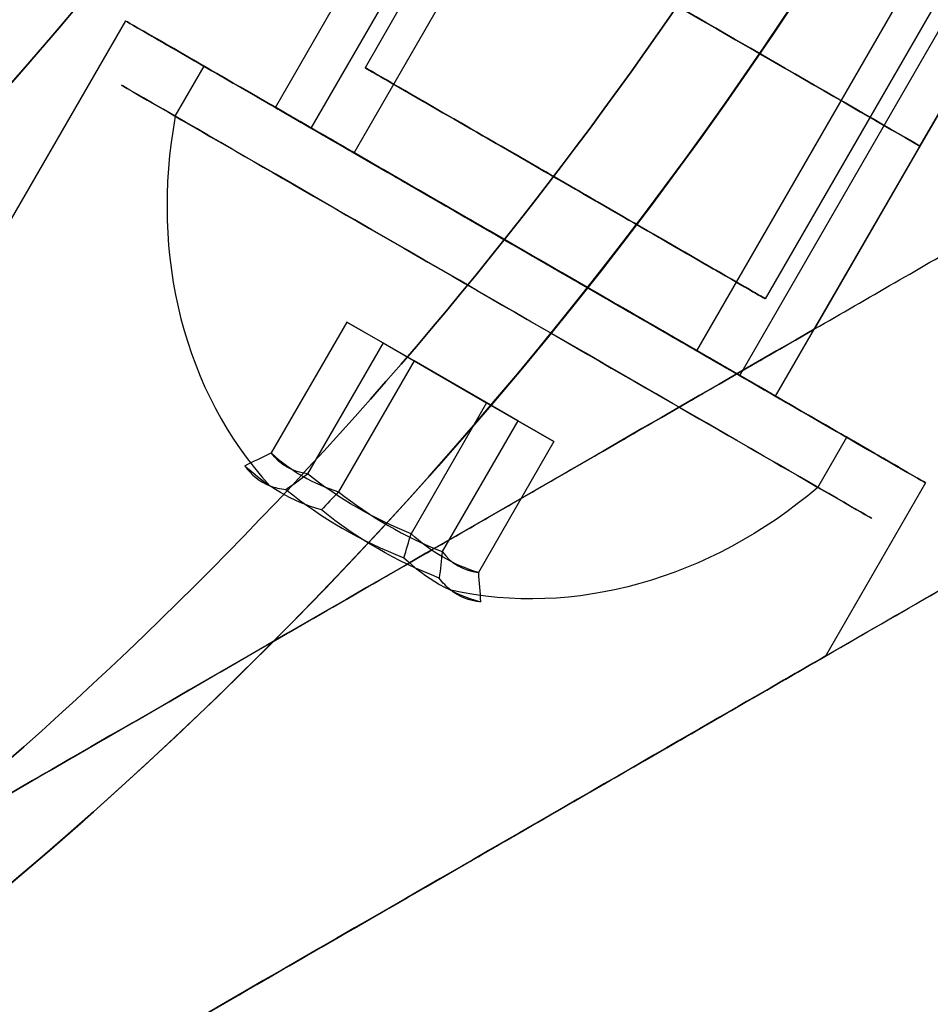
# Model space of a CAD drawing. Units: millimetres. Extents: x 2650 to 11165, y 2501 to 14253.
# Drawn here: x 9575 to 9591, y 5874 to 5891 of the extents above; entities that cross this region are included whole.
import ezdxf

# ---------------------------------------------------------------- set-up
doc = ezdxf.new("R2010")
doc.units = ezdxf.units.MM
doc.layers.add('Dimensions', color=7, linetype='Continuous')
doc.styles.get("Standard").update_dxf_attribs({"font": 'arial.ttf'})
doc.dimstyles.new('Leikkiset keinu', dxfattribs={"dimtxt": 150, "dimasz": 2.5, "dimexe": 0.06, "dimexo": 0.625, "dimtad": 0, "dimtih": 1, "dimtoh": 1, "dimdec": 0, "dimtxsty": 'Standard', "dimcen": 2.5, "dimadec": 0, "dimazin": 0, "dimtfac": 1, "dimtmove": 0, "dimatfit": 3, "dimfxl": 1, "dimarcsym": 0})

# ---------------------------------------------------------------- blocks, each defined once
blk = doc.blocks.new('*D37')
at = {"layer": 'Defpoints', "color": 0, "transparency": 16777216}
for p in [(11150.69578194197, 8787.094106638247), (4381.424313482868, 7230.059076741347), (11150.69578194197, 2599.081919338842)]:
    blk.add_point(p, dxfattribs=at)
at = {"layer": 'Dimensions', "color": 0, "lineweight": -2, "transparency": 16777216}
for p, q in [((11150.69578194197, 8786.469106638247), (11150.69578194197, 2599.021919338841)), ((4381.424313482868, 7229.434076741347), (4381.424313482868, 2599.021919338841)), ((4383.924313482868, 2599.081919338842), (7540.895484274492, 2599.081919338842)), ((11148.19578194197, 2599.081919338842), (7991.224611150345, 2599.081919338842))]:
    blk.add_line(p, q, dxfattribs=at)
at = {"layer": 'Dimensions', "color": 0, "transparency": 16777216}
for points in [[(4383.924313482868, 2599.498586005509), (4383.924313482868, 2598.665252672175), (4381.424313482868, 2599.081919338842)], [(11148.19578194197, 2599.498586005509), (11148.19578194197, 2598.665252672175), (11150.69578194197, 2599.081919338842)]]:
    blk.add_solid(points, dxfattribs=at)
at = {"layer": 'Dimensions', "color": 0, "transparency": 16777216, "insert": (7766.060047712419, 2599.081919338842), "char_height": 150, "attachment_point": 5}
blk.add_mtext('6769', dxfattribs=at)

msp = doc.modelspace()

# ---------------------------------------------------------------- linework, layer by layer
for p, q in [((9580.118348301441, 5889.124852721814, 391.6686467976686), (9590.818348301442, 5907.657796362801, 391.6686467976681)), ((9580.118348301441, 5889.124852721814, 391.6686467976686), (9590.818348301442, 5907.657796362801, 391.6686467976681)), ((9580.118348301441, 5889.124852721812, 431.6686467976695), (9590.818348301442, 5907.657796362799, 431.6686467976691)), ((9580.118348301441, 5889.124852721812, 431.6686467976695), (9590.818348301442, 5907.657796362799, 431.6686467976691)), ((9580.860303451262, 5888.696484716338, 391.1528916158811), (9591.56030345126, 5907.229428357325, 391.1528916158806)), ((9580.860303451262, 5888.696484716338, 391.1528916158811), (9591.56030345126, 5907.229428357325, 391.1528916158806)), ((9580.860303451262, 5888.696484716338, 431.152891615882), (9591.56030345126, 5907.229428357325, 431.1528916158815)), ((9580.860303451262, 5888.696484716338, 431.152891615882), (9591.56030345126, 5907.229428357325, 431.1528916158815)), ((9590.799957829902, 5907.058583022213, 389.0898708887312), (9581.049957829906, 5890.171087648416, 389.0898708887312)), ((9590.799957829902, 5907.058583022213, 389.0898708887312), (9581.049957829906, 5890.171087648416, 389.0898708887312)), ((9590.799957829902, 5907.058583022213, 429.089870888732), (9581.049957829906, 5890.171087648416, 429.089870888732)), ((9590.799957829902, 5907.058583022213, 429.089870888732), (9581.049957829906, 5890.171087648416, 429.089870888732)), ((9586.79594464982, 5885.269540672536, 387.0268501615811), (9597.495944649821, 5903.802484313523, 387.0268501615806)), ((9586.79594464982, 5885.269540672536, 387.0268501615811), (9597.495944649821, 5903.802484313523, 387.0268501615806)), ((9586.79594464982, 5885.269540672536, 427.026850161582), (9597.495944649821, 5903.802484313523, 427.0268501615815)), ((9586.79594464982, 5885.269540672536, 427.026850161582), (9597.495944649821, 5903.802484313523, 427.0268501615815)), ((9587.537899799641, 5884.841172667062, 386.5110949797935), (9598.237899799642, 5903.374116308049, 386.5110949797931)), ((9587.537899799641, 5884.841172667062, 386.5110949797935), (9598.237899799642, 5903.374116308049, 386.5110949797931)), ((9587.537899799641, 5884.84117266706, 426.5110949797944), (9598.237899799642, 5903.374116308047, 426.511094979794)), ((9587.537899799641, 5884.84117266706, 426.5110949797944), (9598.237899799642, 5903.374116308047, 426.511094979794)), ((9597.728161060179, 5903.058583022213, 389.0898708887312), (9587.978161060182, 5886.171087648416, 389.0898708887312)), ((9597.728161060179, 5903.058583022213, 389.0898708887312), (9587.978161060182, 5886.171087648416, 389.0898708887312)), ((9597.728161060179, 5903.058583022213, 429.089870888732), (9587.978161060182, 5886.171087648416, 429.089870888732)), ((9597.728161060179, 5903.058583022213, 429.089870888732), (9587.978161060182, 5886.171087648416, 429.089870888732)), ((9579.49799703162, 5889.483012694436, 429.0898708887326), (9584.71596472887, 5898.520797858326, 429.0898708887326)), ((9579.49799703162, 5889.483012694436, 389.0898708887326), (9584.715964728868, 5898.520797858326, 389.0898708887326)), ((9579.49799703162, 5889.483012694436, 429.0898708887326), (9584.71596472887, 5898.520797858326, 429.0898708887326)), ((9579.49799703162, 5889.483012694436, 389.0898708887326), (9584.715964728868, 5898.520797858326, 389.0898708887326)), ((9588.158251069464, 5884.483012694436, 429.0898708887326), (9593.376218766714, 5893.520797858326, 429.0898708887326)), ((9588.158251069464, 5884.483012694436, 389.0898708887326), (9593.376218766713, 5893.520797858326, 389.0898708887326)), ((9588.158251069464, 5884.483012694436, 429.0898708887326), (9593.376218766714, 5893.520797858326, 429.0898708887326)), ((9588.158251069464, 5884.483012694436, 389.0898708887326), (9593.376218766713, 5893.520797858326, 389.0898708887326)), ((9593.376168766343, 5893.520826726054, 420.4295835175631), (9590.65820106909, 5888.813168581086, 420.4295835175631)), ((9590.65820106909, 5888.813168581086, 397.7501582599019), (9593.376168766343, 5893.520826726056, 397.7501582599019)), ((9576.899920820266, 5890.983012694435, 389.0898708887325), (9561.311513552524, 5863.983099297629, 389.0898708887325)), ((9576.899920820266, 5890.983012694436, 429.0898708887325), (9561.311513552526, 5863.983099297633, 429.0898708887325)), ((9576.899920820266, 5890.983012694435, 389.0898708887325), (9561.311513552524, 5863.983099297629, 389.0898708887325)), ((9576.899920820266, 5890.983012694436, 429.0898708887325), (9561.311513552526, 5863.983099297633, 429.0898708887325)), ((9577.763460426893, 5889.329747331716, 392.958034752138), (9578.26346042689, 5890.195772735502, 392.9580347521362)), ((9577.763460426893, 5889.329747331716, 392.958034752138), (9578.26346042689, 5890.195772735502, 392.9580347521362)), ((9577.763460426893, 5889.329747331714, 432.9580347521389), (9578.26346042689, 5890.195772735501, 432.9580347521371)), ((9577.763460426893, 5889.329747331714, 432.9580347521389), (9578.26346042689, 5890.195772735501, 432.9580347521371)), ((9590.658201069095, 5888.813168581084, 401.0898949450099), (9588.828074050176, 5885.643295600017, 401.0898949450104)), ((9590.65820106909, 5888.813168581085, 417.0898468324551), (9588.828074050176, 5885.643295600015, 417.0898468324556)), ((9588.892787674195, 5882.904227249587, 385.2217070253254), (9589.392787674191, 5883.770252653374, 385.2217070253237)), ((9588.892787674195, 5882.904227249587, 385.2217070253254), (9589.392787674191, 5883.770252653374, 385.2217070253237)), ((9588.892787674195, 5882.904227249586, 425.2217070253263), (9589.392787674191, 5883.770252653372, 425.2217070253246)), ((9588.892787674195, 5882.904227249586, 425.2217070253263), (9589.392787674191, 5883.770252653372, 425.2217070253246)), ((9590.756327280818, 5882.983012694436, 389.0898708887325), (9589.024326473627, 5879.983099297629, 389.0898708887325)), ((9590.756327280818, 5882.983012694436, 429.0898708887325), (9589.024326473627, 5879.983099297633, 429.0898708887325)), ((9590.756327280818, 5882.983012694436, 389.0898708887325), (9589.024326473627, 5879.983099297629, 389.0898708887325)), ((9590.756327280818, 5882.983012694436, 429.0898708887325), (9589.024326473627, 5879.983099297633, 429.0898708887325))]:
    msp.add_line(p, q)
at = {"extrusion": (-0.866025403784443, 0.4999999999999925, -1.16876094467937e-16)}
for p, q in [((9590.65820106909, 5888.813168581086, 397.7501582599019), (9593.376168766343, 5893.520826726056, 397.7501582599019)), ((9593.376168766343, 5893.520826726054, 420.4295835175631), (9590.65820106909, 5888.813168581086, 420.4295835175631)), ((9590.658201069095, 5888.813168581084, 401.0898949450099), (9588.828074050176, 5885.643295600017, 401.0898949450104)), ((9590.65820106909, 5888.813168581085, 417.0898468324551), (9588.828074050176, 5885.643295600015, 417.0898468324556)), ((9590.65820106909, 5888.813168581086, 397.7501582599019), (9590.658201069095, 5888.813168581084, 401.0898949450099)), ((9590.65820106909, 5888.813168581085, 417.0898468324551), (9590.65820106909, 5888.813168581086, 420.4295835175631)), ((9588.828074050176, 5885.643295600017, 401.0898949450104), (9588.828074050176, 5885.643295600015, 417.0898468324556))]:
    msp.add_line(p, q, dxfattribs=at)
at = {"extrusion": (0.4999999999999931, 0.8660254037844426, -2.431999874963736e-16)}
for p, q in [((9590.65820106909, 5888.813168581086, 397.7501582599019), (9590.658201069095, 5888.813168581084, 401.0898949450099)), ((9590.65820106909, 5888.813168581085, 417.0898468324551), (9590.65820106909, 5888.813168581086, 420.4295835175631))]:
    msp.add_line(p, q, dxfattribs=at)
at = {"extrusion": (0.8128836037361183, -0.4693185674368739, -0.3449062612304707)}
for p, q in [((9580.734504913984, 5885.766893135913, 388.7312402715471), (9579.425182560215, 5883.499080295695, 388.7312402715466)), ((9580.734504913984, 5885.766893135911, 428.731240271548), (9579.425182560215, 5883.499080295693, 428.7312402715475)), ((9580.734504913984, 5885.766893135913, 388.7312402715471), (9581.36234151938, 5885.404411502781, 390.7041747166951)), ((9580.734504913984, 5885.766893135911, 428.731240271548), (9581.36234151938, 5885.404411502781, 430.704174716696)), ((9581.36234151938, 5885.404411502781, 390.7041747166951), (9580.053019165607, 5883.136598662566, 390.704174716695)), ((9581.36234151938, 5885.404411502781, 430.704174716696), (9580.053019165607, 5883.136598662564, 430.7041747166959))]:
    msp.add_line(p, q, dxfattribs=at)
at = {"extrusion": (0.6651214977909151, -0.3840080757933855, 0.6404304731208778)}
for p, q in [((9580.734504913984, 5885.766893135913, 388.7312402715471), (9579.425182560215, 5883.499080295695, 388.7312402715466)), ((9580.734504913984, 5885.766893135911, 428.731240271548), (9579.425182560215, 5883.499080295693, 428.7312402715475)), ((9581.90028744515, 5885.093828277726, 387.1169364435804), (9580.734504913984, 5885.766893135913, 388.7312402715471)), ((9581.90028744515, 5885.093828277726, 427.1169364435813), (9580.734504913984, 5885.766893135911, 428.731240271548)), ((9581.90028744515, 5885.093828277726, 387.1169364435804), (9580.590965091378, 5882.826015437509, 387.1169364435816)), ((9581.90028744515, 5885.093828277726, 427.1169364435813), (9580.590965091378, 5882.826015437508, 427.1169364435825))]:
    msp.add_line(p, q, dxfattribs=at)
at = {"extrusion": (-0.4999999999999932, -0.8660254037844426, 2.456133730482425e-15)}
for p, q in [((9580.734504913984, 5885.766893135913, 388.7312402715471), (9581.36234151938, 5885.404411502781, 390.7041747166951)), ((9581.90028744515, 5885.093828277726, 387.1169364435804), (9580.734504913984, 5885.766893135913, 388.7312402715471)), ((9580.734504913984, 5885.766893135911, 428.731240271548), (9581.36234151938, 5885.404411502781, 430.704174716696)), ((9581.90028744515, 5885.093828277726, 427.1169364435813), (9580.734504913984, 5885.766893135911, 428.731240271548)), ((9581.36234151938, 5885.404411502781, 390.7041747166951), (9583.155960655935, 5884.368865011467, 391.0628053338788)), ((9581.36234151938, 5885.404411502781, 430.704174716696), (9583.155960655935, 5884.368865011465, 431.0628053338797)), ((9583.693906581706, 5884.058281786412, 387.4755670607663), (9581.90028744515, 5885.093828277726, 387.1169364435804)), ((9583.693906581706, 5884.058281786411, 427.4755670607672), (9581.90028744515, 5885.093828277726, 427.1169364435813)), ((9583.155960655935, 5884.368865011467, 391.0628053338788), (9584.321743187098, 5883.695800153282, 389.4485015059138)), ((9583.155960655935, 5884.368865011465, 431.0628053338797), (9584.321743187098, 5883.695800153281, 429.4485015059147)), ((9584.321743187098, 5883.695800153282, 389.4485015059138), (9583.693906581706, 5884.058281786412, 387.4755670607663)), ((9584.321743187098, 5883.695800153281, 429.4485015059147), (9583.693906581706, 5884.058281786411, 427.4755670607672))]:
    msp.add_line(p, q, dxfattribs=at)
at = {"extrusion": (-0.5000000000000077, 0.8660254037844344, -2.228176606525342e-16)}
msp.add_line((9588.828074050176, 5885.643295600017, 401.0898949450104), (9588.828074050176, 5885.643295600015, 417.0898468324556), dxfattribs=at)
at = {"extrusion": (0.1477621059452042, -0.085310491643489, -0.9853367343513509)}
for p, q in [((9581.36234151938, 5885.404411502781, 390.7041747166951), (9580.053019165607, 5883.136598662566, 390.704174716695)), ((9581.36234151938, 5885.404411502781, 430.704174716696), (9580.053019165607, 5883.136598662564, 430.7041747166959)), ((9581.36234151938, 5885.404411502781, 390.7041747166951), (9583.155960655935, 5884.368865011467, 391.0628053338788)), ((9581.36234151938, 5885.404411502781, 430.704174716696), (9583.155960655935, 5884.368865011465, 431.0628053338797)), ((9583.155960655935, 5884.368865011467, 391.0628053338788), (9581.846638302164, 5882.101052171251, 391.0628053338796)), ((9583.155960655935, 5884.368865011465, 431.0628053338797), (9581.846638302164, 5882.101052171249, 431.0628053338805))]:
    msp.add_line(p, q, dxfattribs=at)
at = {"extrusion": (-0.1477621059452053, 0.08531049164348961, 0.9853367343513507)}
for p, q in [((9581.90028744515, 5885.093828277726, 387.1169364435804), (9580.590965091378, 5882.826015437509, 387.1169364435816)), ((9581.90028744515, 5885.093828277726, 427.1169364435813), (9580.590965091378, 5882.826015437508, 427.1169364435825)), ((9583.693906581706, 5884.058281786412, 387.4755670607663), (9581.90028744515, 5885.093828277726, 387.1169364435804)), ((9583.693906581706, 5884.058281786411, 427.4755670607672), (9581.90028744515, 5885.093828277726, 427.1169364435813)), ((9583.693906581706, 5884.058281786412, 387.4755670607663), (9582.384584227937, 5881.790468946194, 387.4755670607669)), ((9583.693906581706, 5884.058281786411, 427.4755670607672), (9582.384584227937, 5881.790468946193, 427.4755670607678))]:
    msp.add_line(p, q, dxfattribs=at)
at = {"extrusion": (-0.6651214977909149, 0.3840080757933853, -0.6404304731208781)}
for p, q in [((9583.155960655935, 5884.368865011467, 391.0628053338788), (9581.846638302164, 5882.101052171251, 391.0628053338796)), ((9583.155960655935, 5884.368865011465, 431.0628053338797), (9581.846638302164, 5882.101052171249, 431.0628053338805)), ((9583.155960655935, 5884.368865011467, 391.0628053338788), (9584.321743187098, 5883.695800153282, 389.4485015059138)), ((9583.155960655935, 5884.368865011465, 431.0628053338797), (9584.321743187098, 5883.695800153281, 429.4485015059147)), ((9584.321743187098, 5883.695800153282, 389.4485015059138), (9583.012420833329, 5881.427987313065, 389.4485015059133)), ((9584.321743187098, 5883.695800153281, 429.4485015059147), (9583.012420833329, 5881.427987313064, 429.4485015059142))]:
    msp.add_line(p, q, dxfattribs=at)
at = {"extrusion": (-0.8128836037361186, 0.4693185674368739, 0.3449062612304702)}
for p, q in [((9583.693906581706, 5884.058281786412, 387.4755670607663), (9582.384584227937, 5881.790468946194, 387.4755670607669)), ((9583.693906581706, 5884.058281786411, 427.4755670607672), (9582.384584227937, 5881.790468946193, 427.4755670607678)), ((9584.321743187098, 5883.695800153282, 389.4485015059138), (9583.693906581706, 5884.058281786412, 387.4755670607663)), ((9584.321743187098, 5883.695800153281, 429.4485015059147), (9583.693906581706, 5884.058281786411, 427.4755670607672)), ((9584.321743187098, 5883.695800153282, 389.4485015059138), (9583.012420833329, 5881.427987313065, 389.4485015059133)), ((9584.321743187098, 5883.695800153281, 429.4485015059147), (9583.012420833329, 5881.427987313064, 429.4485015059142))]:
    msp.add_line(p, q, dxfattribs=at)
at = {"extrusion": (-6.8090111194e-16, -1.021386887234859e-16, -1)}
for centre, radius, start, end in [((-9528.42426348251, 5931.020826726066, -542.4799519246502), 72.00000000000011, 119.9999999999973, 270), ((-9528.42426348251, 5931.020826726064, -607.4799519246501), 72.00000000000011, 119.9999999999973, 270), ((-9528.42426348251, 5931.020826726066, -542.4799519246502), 72.00000000000011, 119.9999999999973, 270), ((-9528.42426348251, 5931.020826726066, -545.4799519246503), 57.00000000000009, 90, 270), ((-9528.42426348251, 5931.020826726066, -545.4799519246503), 57.00000000000009, 90, 270), ((-9528.424263482508, 5931.020826726063, -602.4799519246503), 62.0710678118656, 119.9999999999973, 253.072012676939), ((-9528.424263482508, 5931.020826726063, -602.4799519246503), 62.0710678118656, 119.9999999999973, 253.072012676939), ((-9528.42426348251, 5931.020826726066, -547.4799519246501), 70.35671286301735, 188.9504357729836, 231.0495642270048), ((-9528.424263482508, 5931.020826726063, -602.4799519246503), 70.35671286301735, 188.9504357729836, 231.0495642270048), ((-9528.424263482508, 5931.020826726063, -602.4799519246503), 70.35671286301735, 188.9504357729836, 231.0495642270048)]:
    msp.add_arc(centre, radius, start, end, dxfattribs=at)
for centre, radius, start, end in [((9528.42426348251, 5931.020826726064, 607.479951924643), 72.00000000000011, 270, 60.00000000000272), ((9528.42426348251, 5931.020826726066, 542.4799519246432), 60.00000000000011, 270, 90), ((9528.42426348251, 5931.020826726066, 547.479951924643), 62.0710678118656, 286.927987323061, 73.07219571117375), ((9528.42426348251, 5931.020826726066, 547.479951924643), 62.0710678118656, 286.927987323061, 73.07219571117375), ((9528.42426348251, 5931.020826726064, 607.479951924643), 60.00000000000015, 270, 60.00000000000272), ((9528.42426348251, 5931.020826726063, 597.4088841127777), 57.00000000000009, 270, 60.00000000000272), ((9528.424263482508, 5931.020826726063, 604.479951924643), 57.00000000000009, 270, 60.00000000000272), ((9528.424263482508, 5931.020826726063, 604.479951924643), 57.00000000000009, 270, 60.00000000000272), ((9528.42426348251, 5931.020826726063, 597.4088841127777), 57.00000000000009, 270, 60.00000000000272), ((9528.42426348251, 5931.020826726053, 376.5898708887314), 60.00000000000011, 150.0000000000027, 330.0000000000027), ((9528.42426348251, 5931.020826726066, 547.479951924643), 70.35671286301735, 308.9504357729951, 351.0495642270164), ((9528.42426348251, 5931.020826726057, 438.5898708887312), 57.00000000000009, 299.9999999999973, 330.0000000000027), ((9528.42426348251, 5931.020826726056, 431.518803076866), 57.00000000000009, 299.9999999999973, 330.0000000000027), ((9528.42426348251, 5931.020826726057, 438.5898708887312), 57.00000000000009, 299.9999999999973, 330.0000000000027), ((9528.42426348251, 5931.020826726056, 431.518803076866), 57.00000000000009, 299.9999999999973, 330.0000000000027), ((9528.42426348251, 5931.020826726055, 441.5898708887314), 60.00000000000015, 299.9999999999973, 330.0000000000027), ((9528.42426348251, 5931.020826726055, 441.5898708887314), 72.0000000000001, 299.9999999999973, 330.0000000000027)]:
    msp.add_arc(centre, radius, start, end)
at = {"extrusion": (-6.8090111194e-16, -1.021386887234858e-16, -1)}
for centre, radius, start in [((-9528.42426348251, 5931.020826726066, -542.4799519246502), 60.00000000000011, 90), ((-9528.42426348251, 5931.020826726064, -552.5510197365156), 57.00000000000009, 90), ((-9528.42426348251, 5931.020826726064, -552.5510197365156), 57.00000000000009, 90), ((-9528.42426348251, 5931.020826726064, -607.4799519246501), 60.00000000000015, 119.9999999999973)]:
    msp.add_arc(centre, radius, start, 270, dxfattribs=at)
at = {"extrusion": (1.537182810833408e-16, 3.861718082737075e-16, -1)}
for centre, radius, end in [((-9528.42426348251, 5931.020826726053, -376.5898708887277), 60.00000000000011, 29.99999999999729), ((-9528.424263482508, 5931.020826726054, -386.6609387005931), 57.00000000000009, 29.99999999999729), ((-9528.424263482508, 5931.020826726054, -386.6609387005931), 57.00000000000009, 29.99999999999729), ((-9528.42426348251, 5931.020826726055, -441.5898708887276), 60.00000000000015, 240.0000000000027), ((-9528.42426348251, 5931.020826726055, -441.5898708887276), 72.0000000000001, 240.0000000000027)]:
    msp.add_arc(centre, radius, 209.9999999999973, end, dxfattribs=at)
at = {"extrusion": (1.537182810833407e-16, 3.861718082737075e-16, -1)}
for centre, radius, end in [((-9528.42426348251, 5931.020826726053, -379.5898708887278), 57.00000000000009, 29.99999999999729), ((-9528.42426348251, 5931.020826726053, -379.5898708887278), 57.00000000000009, 29.99999999999729), ((-9528.42426348251, 5931.020826726053, -376.5898708887277), 72.00000000000011, 240.0000000000027), ((-9528.42426348251, 5931.020826726053, -376.5898708887277), 72.00000000000011, 240.0000000000027)]:
    msp.add_arc(centre, radius, 209.9999999999973, end, dxfattribs=at)
at = {"extrusion": (-0.4999999999999934, -0.8660254037844426, 2.431999874963736e-16)}
for centre, start, end in [((5356.347114584389, 389.0898708887353, -9895.190902666061), 67.3804107181752, 180.0000000000005), ((5356.347114584391, 429.0898708887353, -9895.19090266606), 180.0000000000005, 292.6195892818224)]:
    msp.add_arc(centre, 13.00000000000001, start, end, dxfattribs=at)
at = {"extrusion": (0.4999999999999934, 0.8660254037844426, -2.431999874963736e-16)}
for centre, start, end in [((-5356.347114584389, 389.0898708887353, 9895.190902666061), 359.9999999999995, 112.6195892818248), ((-5356.347114584391, 429.0898708887353, 9895.19090266606), 247.3804107181776, 359.9999999999995)]:
    msp.add_arc(centre, 13.00000000000001, start, end, dxfattribs=at)
at = {"extrusion": (0.4999999999999934, 0.8660254037844426, -2.43199987496374e-16)}
msp.add_arc((-5356.347114584391, 429.0898708887353, 9895.19090266606), 10.00000000000001, 240.0003819739843, 2.398081733190137e-13, dxfattribs=at)
msp.add_arc((-5356.347114584391, 429.0898708887353, 9895.19090266606), 10.00000000000001, 240.0003819739843, 2.398081733190137e-13, dxfattribs=at)
at = {"extrusion": (0.4999999999999934, 0.8660254037844426, -2.431999874963734e-16)}
msp.add_arc((-5356.347114584389, 389.0898708887353, 9895.190902666061), 10.00000000000002, 1.526666247102358e-13, 119.9996180260184, dxfattribs=at)
msp.add_arc((-5356.347114584389, 389.0898708887353, 9895.190902666061), 10.00000000000002, 1.526666247102358e-13, 119.9996180260184, dxfattribs=at)
at = {"extrusion": (-0.4999999999999912, -0.8660254037844438, 1.040811546249259e-15)}
for centre, start, end in [((5356.347114584412, 389.0898708887417, -9890.190902666049), 148.9520542438421, 328.9520542438204), ((5356.347114584413, 429.0898708887426, -9890.190902666047), 148.9520542438421, 328.9520542438204), ((5356.347114584412, 389.0898708887417, -9890.190902666049), 328.9520542438204, 148.9520542438421), ((5356.347114584413, 429.0898708887426, -9890.190902666047), 328.9520542438204, 148.9520542438421), ((5356.347114584412, 389.0898708887392, -9889.190902666047), 148.9520542437988, 328.952054243852), ((5356.347114584412, 389.0898708887392, -9889.190902666047), 148.9520542437988, 328.952054243852), ((5356.347114584412, 429.0898708887401, -9889.190902666047), 148.9520542437988, 328.952054243852), ((5356.347114584412, 429.0898708887401, -9889.190902666047), 148.9520542437988, 328.952054243852), ((5356.347114584412, 389.0898708887392, -9889.190902666047), 328.952054243852, 148.9520542437987), ((5356.347114584412, 389.0898708887392, -9889.190902666047), 328.952054243852, 148.9520542437987), ((5356.347114584412, 429.0898708887401, -9889.190902666047), 328.952054243852, 148.9520542437987), ((5356.347114584412, 429.0898708887401, -9889.190902666047), 328.952054243852, 148.9520542437987)]:
    msp.add_arc(centre, 7.500000000000008, start, end, dxfattribs=at)
at = {"extrusion": (0.4999999999999912, 0.8660254037844438, -1.040811546249259e-15)}
for centre, start, end in [((-5356.347114584412, 389.0898708887417, 9890.190902666049), 211.0479457561796, 31.04794575615791), ((-5356.347114584413, 429.0898708887426, 9890.190902666047), 211.0479457561796, 31.04794575615791), ((-5356.347114584412, 389.0898708887417, 9890.190902666049), 31.04794575615794, 211.0479457561796), ((-5356.347114584413, 429.0898708887426, 9890.190902666047), 31.04794575615794, 211.0479457561796)]:
    msp.add_arc(centre, 7.500000000000008, start, end, dxfattribs=at)
at = {"extrusion": (-0.4999999999999934, -0.8660254037844426, 2.431999874963737e-16)}
for start, end in [(5.536804060273663e-28, 180), (180, 5.536804060273663e-28), (5.536804060273663e-28, 180), (180, 5.536804060273663e-28)]:
    msp.add_arc((5356.34711458439, 389.0898708887352, -9890.190902666061), 8.000000000000004, start, end, dxfattribs=at)
at = {"extrusion": (-0.4999999999999934, -0.8660254037844426, 2.431999874963738e-16)}
for start, end in [(5.529741810196785e-28, 180), (180, 5.529741810196785e-28), (5.529741810196785e-28, 180), (180, 5.529741810196785e-28)]:
    msp.add_arc((5356.34711458439, 429.0898708887352, -9890.190902666061), 8.000000000000004, start, end, dxfattribs=at)
at = {"extrusion": (0.4999999999999936, 0.8660254037844425, -1.146629419578001e-15)}
for centre, start, end in [((-5356.347114584391, 389.0898708887415, 9891.562773455062), 2.073445693085793e-11, 179.9999999999793), ((-5356.347114584391, 389.0898708887415, 9891.562773455062), 179.9999999999793, 2.078337502098123e-11), ((-5356.347114584391, 429.0898708887423, 9891.562773455058), 2.073445693085793e-11, 179.9999999999793), ((-5356.347114584391, 429.0898708887423, 9891.562773455058), 179.9999999999793, 2.078337502098123e-11)]:
    msp.add_arc(centre, 4.000000000000017, start, end, dxfattribs=at)
at = {"extrusion": (-0.4999999999999936, -0.8660254037844425, 1.146629419578001e-15)}
for centre, start, end in [((5356.347114584391, 389.0898708887415, -9891.562773455062), 179.9999999999792, 2.070343896320824e-11), ((5356.347114584391, 389.0898708887415, -9891.562773455062), 2.071177208568874e-11, 179.9999999999793), ((5356.347114584391, 429.0898708887423, -9891.562773455058), 179.9999999999792, 2.070343896320824e-11), ((5356.347114584391, 429.0898708887423, -9891.562773455058), 2.071177208568874e-11, 179.9999999999793)]:
    msp.add_arc(centre, 4.000000000000017, start, end, dxfattribs=at)
at = {"extrusion": (-0.4999999999999912, -0.8660254037844438, 1.040811546249258e-15)}
for centre, radius, start, end in [((5356.347114584412, 389.0898708887417, -9890.190902666049), 5.000000000000005, 148.952054243828, 328.9520542438278), ((5356.347114584413, 429.0898708887426, -9890.190902666047), 5.000000000000005, 148.952054243828, 328.9520542438278), ((5356.347114584412, 389.0898708887417, -9890.190902666049), 4.000000000000004, 148.952054243828, 328.9520542438278), ((5356.347114584413, 429.0898708887426, -9890.190902666047), 4.000000000000004, 148.952054243828, 328.9520542438278), ((5356.347114584412, 389.0898708887417, -9890.190902666049), 5.000000000000005, 328.9520542438278, 148.952054243828), ((5356.347114584413, 429.0898708887426, -9890.190902666047), 5.000000000000005, 328.9520542438278, 148.952054243828), ((5356.347114584412, 389.0898708887417, -9890.190902666049), 4.000000000000004, 328.9520542438278, 148.952054243828), ((5356.347114584413, 429.0898708887426, -9890.190902666047), 4.000000000000004, 328.9520542438278, 148.952054243828)]:
    msp.add_arc(centre, radius, start, end, dxfattribs=at)
at = {"extrusion": (0.4999999999999912, 0.8660254037844438, -1.040811546249258e-15)}
for centre, radius, start, end in [((-5356.347114584412, 389.0898708887417, 9890.190902666049), 5.000000000000005, 211.0479457561722, 31.04794575617202), ((-5356.347114584413, 429.0898708887426, 9890.190902666047), 5.000000000000005, 211.0479457561722, 31.04794575617202), ((-5356.347114584412, 389.0898708887417, 9890.190902666049), 4.000000000000004, 211.0479457561722, 31.04794575617197), ((-5356.347114584413, 429.0898708887426, 9890.190902666047), 4.000000000000004, 211.0479457561722, 31.04794575617197), ((-5356.347114584412, 389.0898708887417, 9890.190902666049), 5.000000000000005, 31.04794575617198, 211.0479457561722), ((-5356.347114584413, 429.0898708887426, 9890.190902666047), 5.000000000000005, 31.04794575617198, 211.0479457561722), ((-5356.347114584412, 389.0898708887417, 9890.190902666049), 4.000000000000004, 31.04794575617198, 211.0479457561722), ((-5356.347114584413, 429.0898708887426, 9890.190902666047), 4.000000000000004, 31.04794575617198, 211.0479457561722)]:
    msp.add_arc(centre, radius, start, end, dxfattribs=at)
at = {"extrusion": (0.4999999999999927, 0.866025403784443, -2.431999874963706e-16)}
for centre, start, end in [((-5356.347114584401, 429.0898708887352, 9890.190902666058), 179.9999999999987, 1.35891298214108e-12), ((-5356.347114584401, 389.0898708887352, 9890.190902666058), 179.9999999999987, 1.35891298214108e-12), ((-5356.347114584401, 429.0898708887352, 9890.190902666058), 1.323110747488714e-12, 179.9999999999987), ((-5356.347114584401, 389.0898708887352, 9890.190902666058), 1.323110747488714e-12, 179.9999999999987)]:
    msp.add_arc(centre, 5.000000000000008, start, end, dxfattribs=at)
at = {"extrusion": (-0.4999999999999927, -0.866025403784443, 2.431999874963706e-16)}
for centre, start, end in [((5356.347114584401, 389.0898708887352, -9890.190902666058), 1.323110747488715e-12, 179.9999999999987), ((5356.347114584401, 389.0898708887352, -9890.190902666058), 179.9999999999987, 1.358912982141081e-12), ((5356.347114584401, 429.0898708887352, -9890.190902666058), 1.323110747488715e-12, 179.9999999999987), ((5356.347114584401, 429.0898708887352, -9890.190902666058), 179.9999999999987, 1.358912982141081e-12)]:
    msp.add_arc(centre, 5.000000000000008, start, end, dxfattribs=at)
at = {"extrusion": (0.4466570895614426, -0.2578775908937465, 0.8567360109504789)}
for centre in [(9892.31590266604, -4388.30034312328, 3095.911083685914), (9892.31590266604, -4388.30034312328, 3095.911083685914), (9892.315902666036, -4367.67013585178, 3130.180524123935), (9892.315902666036, -4367.67013585178, 3130.180524123935)]:
    msp.add_arc(centre, 8.125, 112.6198649480424, 164.9418502119284, dxfattribs=at)
at = {"extrusion": (0.8128836037361175, -0.4693185674368733, -0.3449062612304739)}
for centre in [(9892.315902666072, 2212.651858763333, 4891.64646553398), (9892.315902666072, 2212.651858763333, 4891.64646553398), (9892.315902666069, 2250.197344158284, 4877.850215084758), (9892.315902666069, 2250.197344158284, 4877.850215084758)]:
    msp.add_arc(centre, 7.418465347104056, 171.8556394101277, 188.1443605898548, dxfattribs=at)
at = {"extrusion": (0.6651214977909131, -0.3840080757933843, 0.6404304731208804)}
for centre in [(9892.315902666065, -3131.540611531585, 4361.125796767918), (9892.315902666065, -3131.540611531585, 4361.125796767918), (9892.315902666065, -3100.819965468114, 4386.743015692754), (9892.315902666065, -3100.819965468114, 4386.743015692754)]:
    msp.add_arc(centre, 7.418465347104043, 171.8556394101058, 188.1443605898288, dxfattribs=at)
at = {"extrusion": (-0.6651214977909127, 0.384008075793384, -0.6404304731208811)}
for centre, radius, start, end in [((-9892.315902666063, -3131.540611531585, -4360.873125907066), 7.856104115685992, 351.2371648215897, 8.762835178413209), ((-9892.315902666063, -3131.540611531585, -4360.873125907066), 7.856104115685992, 351.2371648215897, 8.762835178413209), ((-9892.315902666061, -3100.819965468114, -4386.490344831905), 7.856104115685992, 351.2371648215897, 8.762835178413209), ((-9892.315902666061, -3100.819965468114, -4386.490344831905), 7.856104115685992, 351.2371648215897, 8.762835178413209), ((-9892.315902666061, -3131.540611531584, -4364.766418443789), 7.418465347104039, 351.8556394101203, 8.144360589845988), ((-9892.315902666061, -3131.540611531584, -4364.766418443789), 7.418465347104039, 351.8556394101203, 8.144360589845988), ((-9892.315902666061, -3100.819965468113, -4390.383637368625), 7.418465347104039, 351.8556394101203, 8.144360589845988), ((-9892.315902666061, -3100.819965468113, -4390.383637368625), 7.418465347104039, 351.8556394101203, 8.144360589845988)]:
    msp.add_arc(centre, radius, start, end, dxfattribs=at)
at = {"extrusion": (-0.8128836037361173, 0.4693185674368733, 0.344906261230474)}
for centre, start, end in [((-9892.315902666065, 2212.651858763332, -4891.393794673131), 351.2371648215931, 2.904926511330109), ((-9892.315902666065, 2212.651858763332, -4891.393794673131), 351.2371648215931, 2.904926511330109), ((-9892.315902666065, 2250.197344158283, -4877.597544223912), 351.2371648215931, 2.904926511330109), ((-9892.315902666065, 2250.197344158283, -4877.597544223912), 351.2371648215931, 2.904926511330109), ((-9892.315902666065, 2212.651858763332, -4891.393794673131), 2.9049265113301, 8.762835178427087), ((-9892.315902666065, 2212.651858763332, -4891.393794673131), 2.9049265113301, 8.762835178427087), ((-9892.315902666065, 2250.197344158283, -4877.597544223912), 2.9049265113301, 8.762835178427087), ((-9892.315902666065, 2250.197344158283, -4877.597544223912), 2.9049265113301, 8.762835178427087)]:
    msp.add_arc(centre, 7.856104115685999, start, end, dxfattribs=at)
at = {"extrusion": (0.147762105945203, -0.08531049164348825, -0.985336734351351)}
for centre in [(9892.315902666083, 5344.192470294863, 528.7003579281147), (9892.315902666083, 5344.192470294863, 528.7003579281147), (9892.315902666083, 5351.017309626343, 489.2868885540599), (9892.315902666083, 5351.017309626343, 489.2868885540599)]:
    msp.add_arc(centre, 7.418465347104019, 171.8556394101318, 188.1443605898871, dxfattribs=at)
at = {"extrusion": (-0.1477621059452029, 0.0853104916434882, 0.985336734351351)}
for centre in [(-9892.315902666083, 5344.192470294858, -528.4476870672692), (-9892.315902666083, 5344.192470294858, -528.4476870672692), (-9892.31590266608, 5351.017309626339, -489.0342176932144), (-9892.31590266608, 5351.017309626339, -489.0342176932144)]:
    msp.add_arc(centre, 7.856104115685967, 351.2371648215923, 8.762835178457642, dxfattribs=at)
at = {"extrusion": (-0.1477621059452034, 0.08531049164348856, 0.985336734351351)}
for centre in [(-9892.315902666087, 5344.19247029486, -532.3409796039946), (-9892.315902666087, 5344.19247029486, -532.3409796039946), (-9892.315902666087, 5351.01730962634, -492.9275102299397), (-9892.315902666087, 5351.01730962634, -492.9275102299397)]:
    msp.add_arc(centre, 7.418465347104021, 351.8556394101126, 8.144360589868109, dxfattribs=at)
at = {"extrusion": (-0.4466570895614426, 0.2578775908937465, -0.8567360109504788)}
for centre in [(-9892.315902666041, -4388.300343123281, -3095.911083685914), (-9892.315902666041, -4388.300343123281, -3095.911083685914), (-9892.31590266604, -4367.670135851781, -3130.180524123934), (-9892.31590266604, -4367.670135851781, -3130.180524123934)]:
    msp.add_arc(centre, 8.125, 292.6198649480428, 344.941850211915, dxfattribs=at)
at = {"extrusion": (0.1477621059452038, -0.08531049164348872, -0.9853367343513509)}
for centre in [(9892.315902666085, 5344.19247029486, 532.5936504648496), (9892.315902666085, 5344.19247029486, 532.5936504648496), (9892.315902666085, 5351.01730962634, 493.1801810907944), (9892.315902666085, 5351.01730962634, 493.1801810907944)]:
    msp.add_arc(centre, 7.856104115685962, 171.2371648215766, 188.7628351784078, dxfattribs=at)
at = {"extrusion": (-0.8128836037361177, 0.4693185674368734, 0.3449062612304731)}
for centre in [(-9892.315902666065, 2212.651858763327, -4895.28708720986), (-9892.315902666065, 2212.651858763327, -4895.28708720986), (-9892.315902666065, 2250.197344158278, -4881.49083676064), (-9892.315902666065, 2250.197344158278, -4881.49083676064)]:
    msp.add_arc(centre, 7.418465347104059, 351.8556394101486, 8.144360589863894, dxfattribs=at)
at = {"extrusion": (0.6651214977909127, -0.3840080757933841, 0.6404304731208811)}
for centre in [(9892.315902666065, -3131.540611531585, 4365.019089304637), (9892.315902666065, -3131.540611531585, 4365.019089304637), (9892.315902666063, -3100.819965468113, 4390.636308229471), (9892.315902666063, -3100.819965468113, 4390.636308229471)]:
    msp.add_arc(centre, 7.856104115685986, 171.2371648216172, 188.7628351784009, dxfattribs=at)
at = {"extrusion": (0.8128836037361176, -0.4693185674368734, -0.3449062612304732)}
for centre, start, end in [((9892.315902666069, 2212.651858763327, 4895.539758070705), 182.9049265112829, 188.7628351784083), ((9892.315902666069, 2212.651858763327, 4895.539758070705), 182.9049265112829, 188.7628351784083), ((9892.315902666065, 2250.197344158279, 4881.743507621487), 182.9049265112829, 188.7628351784083), ((9892.315902666065, 2250.197344158279, 4881.743507621487), 182.9049265112829, 188.7628351784083), ((9892.315902666069, 2212.651858763327, 4895.539758070705), 171.2371648215535, 182.9049265112829), ((9892.315902666069, 2212.651858763327, 4895.539758070705), 171.2371648215535, 182.9049265112829), ((9892.315902666065, 2250.197344158279, 4881.743507621487), 171.2371648215535, 182.9049265112829), ((9892.315902666065, 2250.197344158279, 4881.743507621487), 171.2371648215535, 182.9049265112829)]:
    msp.add_arc(centre, 7.856104115685994, start, end, dxfattribs=at)
at = {"extrusion": (0.4999999999999872, -0.8660254037844461, 1.541884887534272e-14)}
msp.add_ellipse((9580.167920013077, 5880.643353335474, 389.0898708887327), major_axis=(22.51666049839617, 13), ratio=0.4999999999999922, start_param=1.176010018378459, end_param=3.141592653589828, dxfattribs=at)
at = {"extrusion": (0.4999999999998841, -0.8660254037845054, -9.284641734442817e-14)}
msp.add_ellipse((9580.167920013078, 5880.643353335472, 429.0898708887328), major_axis=(22.51666049839599, 12.99999999999632), ratio=0.5000000000000187, start_param=-3.141592653589811, end_param=-1.176010018378436, dxfattribs=at)
at = {"extrusion": (-0.4999999999998841, 0.8660254037845054, 9.284641734442817e-14)}
msp.add_ellipse((9580.167920013078, 5880.643353335472, 429.0898708887328), major_axis=(22.51666049839599, 12.99999999999632), ratio=0.5000000000000187, start_param=7.459195325558022, end_param=9.424777960769397, dxfattribs=at)
at = {"extrusion": (-0.4999999999999872, 0.8660254037844461, -1.541884887534272e-14)}
msp.add_ellipse((9580.167920013077, 5880.643353335474, 389.0898708887327), major_axis=(22.51666049839617, 13), ratio=0.4999999999999922, start_param=3.141592653589758, end_param=5.107175288801127, dxfattribs=at)
at = {"extrusion": (0.5000000000000078, -0.8660254037844343, 1.056188553068881e-15)}
msp.add_ellipse((9575.167920013075, 5871.983099297629, 389.0898708887323), major_axis=(13.85640646055097, 8.000000000000137), ratio=0.4999999999999958, start_param=-1.511206497731181e-13, end_param=3.141592653589597, dxfattribs=at)
msp.add_ellipse((9575.167920013075, 5871.983099297629, 389.0898708887323), major_axis=(13.85640646055097, 8.000000000000137), ratio=0.4999999999999958, start_param=-1.511206497731181e-13, end_param=3.141592653589597, dxfattribs=at)
at = {"extrusion": (0.5000000000000078, -0.8660254037844343, -1.164257496181494e-15)}
msp.add_ellipse((9575.167920013078, 5871.983099297633, 429.0898708887323), major_axis=(13.85640646055097, 8.000000000000137), ratio=0.4999999999999961, start_param=7.031350917317523e-14, end_param=3.141592653589817, dxfattribs=at)
msp.add_ellipse((9575.167920013078, 5871.983099297633, 429.0898708887323), major_axis=(13.85640646055097, 8.000000000000137), ratio=0.4999999999999961, start_param=7.031350917317523e-14, end_param=3.141592653589817, dxfattribs=at)
at = {"extrusion": (0.5000000000000078, -0.8660254037844343, -5.40344715563135e-17)}
msp.add_ellipse((9575.167920013075, 5871.983099297629, 389.0898708887323), major_axis=(13.85640646055097, 8.000000000000137), ratio=0.5000000000000059, start_param=-3.141592653589595, end_param=2.402073738818864e-13, dxfattribs=at)
msp.add_ellipse((9575.167920013075, 5871.983099297629, 389.0898708887323), major_axis=(13.85640646055097, 8.000000000000137), ratio=0.5000000000000059, start_param=-3.141592653589595, end_param=2.402073738818864e-13, dxfattribs=at)
at = {"extrusion": (0.5000000000000078, -0.8660254037844343, -5.403447155630522e-17)}
msp.add_ellipse((9575.167920013078, 5871.983099297633, 429.0898708887323), major_axis=(13.85640646055097, 8.000000000000137), ratio=0.5000000000000057, start_param=-3.141592653589812, end_param=2.228627090828348e-14, dxfattribs=at)
msp.add_ellipse((9575.167920013078, 5871.983099297633, 429.0898708887323), major_axis=(13.85640646055097, 8.000000000000137), ratio=0.5000000000000057, start_param=-3.141592653589812, end_param=2.228627090828348e-14, dxfattribs=at)
for points, knots in [([(9575.383711940141, 5897.631898991416, 432.1383335740338), (9574.819062700579, 5896.586473389523, 432.2869796098548), (9574.269403692237, 5895.530082325835, 432.484866473089), (9573.085873394479, 5893.142875837625, 433.0616973781615), (9572.473566206985, 5891.81927672874, 433.4716810679271), (9571.713582960614, 5889.886355102502, 434.2314047152193), (9571.48705947146, 5889.251141541905, 434.5086240764742), (9571.111999444158, 5888.000465186827, 435.1212942416897), (9570.962151037445, 5887.384979570872, 435.4558943709155), (9570.827683763273, 5886.42065527988, 436.0585789440787), (9570.798979533429, 5886.041641633563, 436.3144388311329), (9570.813797556602, 5885.678298562239, 436.5898708887329)], [1.831733613285663, 1.831733613285663, 1.831733613285663, 1.831733613285663, 2.169061464851376, 2.169061464851376, 2.599888936286491, 2.599888936286491, 2.815302672004049, 2.815302672004049, 3.030716407721606, 3.030716407721606, 3.158829720819111, 3.158829720819111, 3.158829720819111, 3.158829720819111]), ([(9570.813797556602, 5885.678298562239, 381.5898708887327), (9570.798979533427, 5886.041641633563, 381.8653029463326), (9570.827683763275, 5886.420655279879, 382.1211628333864), (9570.962151037445, 5887.384979570871, 382.7238474065496), (9571.111999444158, 5888.000465186826, 383.0584475357753), (9571.48705947146, 5889.251141541904, 383.6711177009907), (9571.713582960614, 5889.886355102502, 383.9483370622456), (9572.473566206985, 5891.819276728738, 384.7080607095377), (9573.085873394477, 5893.142875837623, 385.1180443993034), (9574.269403692237, 5895.530082325834, 385.6948753043762), (9574.819062700579, 5896.586473389524, 385.8927621676106), (9575.383711940143, 5897.631898991418, 386.0414082034314)], [-1.851423198837758, -1.851423198837758, -1.851423198837758, -1.851423198837758, -1.723309885740357, -1.723309885740357, -1.507896150022813, -1.507896150022813, -1.292482414305267, -1.292482414305267, -0.8616549428701781, -0.8616549428701781, -0.5243270913040823, -0.5243270913040823, -0.5243270913040823, -0.5243270913040823]), ([(9575.383711940141, 5897.631898991416, 432.1383335740338), (9574.819062700579, 5896.586473389523, 432.2869796098548), (9574.269403692237, 5895.530082325835, 432.484866473089), (9573.085873394479, 5893.142875837625, 433.0616973781615), (9572.473566206985, 5891.81927672874, 433.4716810679271), (9571.713582960614, 5889.886355102502, 434.2314047152193), (9571.48705947146, 5889.251141541905, 434.5086240764742), (9571.111999444158, 5888.000465186827, 435.1212942416897), (9570.962151037445, 5887.384979570872, 435.4558943709155), (9570.827683763273, 5886.42065527988, 436.0585789440787), (9570.798979533429, 5886.041641633563, 436.3144388311329), (9570.813797556602, 5885.678298562239, 436.5898708887329)], [1.831733613285663, 1.831733613285663, 1.831733613285663, 1.831733613285663, 2.169061464851376, 2.169061464851376, 2.599888936286491, 2.599888936286491, 2.815302672004049, 2.815302672004049, 3.030716407721606, 3.030716407721606, 3.158829720819111, 3.158829720819111, 3.158829720819111, 3.158829720819111]), ([(9570.813797556602, 5885.678298562239, 381.5898708887327), (9570.798979533427, 5886.041641633563, 381.8653029463326), (9570.827683763275, 5886.420655279879, 382.1211628333864), (9570.962151037445, 5887.384979570871, 382.7238474065496), (9571.111999444158, 5888.000465186826, 383.0584475357753), (9571.48705947146, 5889.251141541904, 383.6711177009907), (9571.713582960614, 5889.886355102502, 383.9483370622456), (9572.473566206985, 5891.819276728738, 384.7080607095377), (9573.085873394477, 5893.142875837623, 385.1180443993034), (9574.269403692237, 5895.530082325834, 385.6948753043762), (9574.819062700579, 5896.586473389524, 385.8927621676106), (9575.383711940143, 5897.631898991418, 386.0414082034314)], [-1.851423198837758, -1.851423198837758, -1.851423198837758, -1.851423198837758, -1.723309885740357, -1.723309885740357, -1.507896150022813, -1.507896150022813, -1.292482414305267, -1.292482414305267, -0.8616549428701781, -0.8616549428701781, -0.5243270913040823, -0.5243270913040823, -0.5243270913040823, -0.5243270913040823])]:
    msp.add_open_spline(points, degree=3, knots=knots)
for points, weights in [([(9572.65386176866, 5876.305109785365, 602.4799519246436), (9582.03667737306, 5881.722280900322, 601.2378061961538), (9592.335806214396, 5887.668485709285, 597.4166647672499)], [1.543361009970433, 1.524981347716312, 1.471088711642454]), ([(9572.65386176866, 5876.305109785367, 547.4799519246432), (9582.03667737306, 5881.722280900321, 548.722097653133), (9592.3358062144, 5887.668485709286, 552.5432390820374)], [1.543361009970425, 1.524981347716302, 1.471088711642435]), ([(9572.65386176866, 5876.305109785367, 547.4799519246432), (9582.03667737306, 5881.722280900321, 548.722097653133), (9592.3358062144, 5887.668485709286, 552.5432390820374)], [1.543361009970425, 1.524981347716302, 1.471088711642435]), ([(9572.65386176866, 5876.305109785365, 602.4799519246436), (9582.03667737306, 5881.722280900322, 601.2378061961538), (9592.335806214396, 5887.668485709285, 597.4166647672499)], [1.543361009970433, 1.524981347716312, 1.471088711642454]), ([(9538.860198876999, 5851.020826726062, 548.8747419601575), (9567.140784475554, 5867.34863043423, 539.6394222697369), (9595.99606025224, 5884.00823167144, 550.0828776308045)], [1.505927449947544, 1.638234222338077, 1.490183646912966]), ([(9538.860198876999, 5851.020826726062, 548.8747419601575), (9567.140784475554, 5867.34863043423, 539.6394222697369), (9595.99606025224, 5884.00823167144, 550.0828776308045)], [1.505927449947544, 1.638234222338077, 1.490183646912966]), ([(9538.860198877011, 5851.02082672607, 601.0851618891329), (9567.140784475561, 5867.348630434235, 610.3204815795486), (9595.996060252246, 5884.008231671444, 599.8770262184795)], [1.546080867981729, 1.681915412670073, 1.529917278784912]), ([(9538.860198877011, 5851.02082672607, 601.0851618891329), (9567.140784475561, 5867.348630434235, 610.3204815795486), (9595.996060252246, 5884.008231671444, 599.8770262184795)], [1.546080867981729, 1.681915412670073, 1.529917278784912]), ([(9565.67426348251, 5866.501934144113, 439.7475882998705), (9578.547546301477, 5873.934327444998, 439.7475882998705), (9592.48832808804, 5881.983041562183, 435.1950808532094)], [1.567535617648302, 1.567535617648302, 1.505130209213519]), ([(9565.67426348251, 5866.501934144115, 378.4321534775925), (9578.54754630147, 5873.934327444994, 378.4321534775924), (9592.48832808802, 5881.983041562172, 382.9846609242469)], [1.567535617648314, 1.567535617648314, 1.505130209213619]), ([(9565.67426348251, 5866.501934144113, 439.7475882998705), (9578.547546301477, 5873.934327444998, 439.7475882998705), (9592.48832808804, 5881.983041562183, 435.1950808532094)], [1.567535617648302, 1.567535617648302, 1.505130209213519]), ([(9565.67426348251, 5866.501934144115, 378.4321534775925), (9578.54754630147, 5873.934327444994, 378.4321534775924), (9592.48832808802, 5881.983041562172, 382.9846609242469)], [1.567535617648314, 1.567535617648314, 1.505130209213619])]:
    msp.add_rational_spline(points, weights, degree=2)
for points in [[(9578.965837525935, 5883.278433431531, 388.6814600335325), (9579.118987123726, 5883.351907708154, 388.6980650984425), (9579.272104103446, 5883.425452517004, 388.7146591652313), (9579.425182560215, 5883.499080295695, 388.7312402715466)], [(9578.965837525935, 5883.278433431531, 388.6814600335325), (9579.118987123726, 5883.351907708154, 388.6980650984425), (9579.272104103446, 5883.425452517004, 388.7146591652313), (9579.425182560215, 5883.499080295695, 388.7312402715466)], [(9578.965837525935, 5883.27843343153, 428.6814600335334), (9579.118987123726, 5883.351907708153, 428.6980650984434), (9579.272104103446, 5883.425452517004, 428.7146591652322), (9579.425182560215, 5883.499080295693, 428.7312402715475)], [(9578.965837525935, 5883.27843343153, 428.6814600335334), (9579.118987123726, 5883.351907708153, 428.6980650984434), (9579.272104103446, 5883.425452517004, 428.7146591652322), (9579.425182560215, 5883.499080295693, 428.7312402715475)], [(9579.680821893262, 5882.865637014589, 390.9282504785828), (9579.804901838083, 5882.955894663179, 390.8535061077361), (9579.928968418695, 5883.046211727774, 390.7788112427308), (9580.053019165607, 5883.136598662566, 390.704174716695)], [(9579.680821893262, 5882.865637014589, 390.9282504785828), (9579.804901838083, 5882.955894663179, 390.8535061077361), (9579.928968418695, 5883.046211727774, 390.7788112427308), (9580.053019165607, 5883.136598662566, 390.704174716695)], [(9579.680821893262, 5882.865637014587, 430.9282504785837), (9579.804901838083, 5882.955894663177, 430.853506107737), (9579.928968418695, 5883.046211727773, 430.7788112427317), (9580.053019165607, 5883.136598662564, 430.7041747166959)], [(9579.680821893262, 5882.865637014587, 430.9282504785837), (9579.804901838083, 5882.955894663177, 430.853506107737), (9579.928968418695, 5883.046211727773, 430.7788112427317), (9580.053019165607, 5883.136598662564, 430.7041747166959)], [(9580.590965091378, 5882.826015437509, 387.1169364435816), (9580.491786003942, 5882.721268843427, 387.0257188112308), (9580.392610523515, 5882.616580895437, 386.9344298794371), (9580.293438176059, 5882.511942838804, 386.8430804436808)], [(9580.590965091378, 5882.826015437509, 387.1169364435816), (9580.491786003942, 5882.721268843427, 387.0257188112308), (9580.392610523515, 5882.616580895437, 386.9344298794371), (9580.293438176059, 5882.511942838804, 386.8430804436808)], [(9580.590965091378, 5882.826015437508, 427.1169364435825), (9580.491786003942, 5882.721268843425, 427.0257188112317), (9580.392610523515, 5882.616580895437, 426.934429879438), (9580.293438176059, 5882.511942838804, 426.8430804436817)], [(9580.590965091378, 5882.826015437508, 427.1169364435825), (9580.491786003942, 5882.721268843425, 427.0257188112317), (9580.392610523515, 5882.616580895437, 426.934429879438), (9580.293438176059, 5882.511942838804, 426.8430804436817)], [(9581.723406910718, 5881.686350004919, 391.3366613337768), (9581.764439952236, 5881.824554805485, 391.2453118980206), (9581.805514634447, 5881.962787264963, 391.1540229662303), (9581.846638302164, 5882.101052171251, 391.0628053338796)], [(9581.723406910718, 5881.686350004919, 391.3366613337768), (9581.764439952236, 5881.824554805485, 391.2453118980206), (9581.805514634447, 5881.962787264963, 391.1540229662303), (9581.846638302164, 5882.101052171251, 391.0628053338796)], [(9581.723406910718, 5881.686350004918, 431.3366613337777), (9581.764439952236, 5881.824554805484, 431.2453118980216), (9581.805514634447, 5881.962787264963, 431.1540229662312), (9581.846638302164, 5882.101052171249, 431.0628053338805)], [(9581.723406910718, 5881.686350004918, 431.3366613337777), (9581.764439952236, 5881.824554805484, 431.2453118980216), (9581.805514634447, 5881.962787264963, 431.1540229662312), (9581.846638302164, 5882.101052171249, 431.0628053338805)], [(9582.384584227937, 5881.790468946194, 387.4755670607669), (9582.368332219694, 5881.637844380615, 387.4009305347312), (9582.352148637665, 5881.485241037748, 387.3262356697242), (9582.336023193511, 5881.332655829138, 387.2514912988776)], [(9582.384584227937, 5881.790468946194, 387.4755670607669), (9582.368332219694, 5881.637844380615, 387.4009305347312), (9582.352148637665, 5881.485241037748, 387.3262356697242), (9582.336023193511, 5881.332655829138, 387.2514912988776)], [(9582.384584227937, 5881.790468946193, 427.4755670607678), (9582.368332219694, 5881.637844380614, 427.4009305347321), (9582.352148637665, 5881.485241037747, 427.3262356697251), (9582.336023193511, 5881.332655829137, 427.2514912988785)], [(9582.384584227937, 5881.790468946193, 427.4755670607678), (9582.368332219694, 5881.637844380614, 427.4009305347321), (9582.352148637665, 5881.485241037747, 427.3262356697251), (9582.336023193511, 5881.332655829137, 427.2514912988785)], [(9583.012420833329, 5881.427987313065, 389.4485015059133), (9583.025196534945, 5881.258603591385, 389.4650826122286), (9583.038063352024, 5881.08922799277, 389.481676679021), (9583.051007560836, 5880.919859412195, 389.4982817439309)], [(9583.012420833329, 5881.427987313065, 389.4485015059133), (9583.025196534945, 5881.258603591385, 389.4650826122286), (9583.038063352024, 5881.08922799277, 389.481676679021), (9583.051007560836, 5880.919859412195, 389.4982817439309)], [(9583.012420833329, 5881.427987313064, 429.4485015059142), (9583.025196534945, 5881.258603591383, 429.4650826122295), (9583.038063352024, 5881.08922799277, 429.4816766790219), (9583.051007560836, 5880.919859412194, 429.4982817439318)], [(9583.012420833329, 5881.427987313064, 429.4485015059142), (9583.025196534945, 5881.258603591383, 429.4650826122295), (9583.038063352024, 5881.08922799277, 429.4816766790219), (9583.051007560836, 5880.919859412194, 429.4982817439318)]]:
    msp.add_open_spline(points, degree=3)

# ---------------------------------------------------------------- dimensions: what is measured, and where the dimension line sits
at = {"layer": 'Dimensions'}
dim = msp.add_linear_dim(base=(11150.69578194197, 2599.081919338842), p1=(4381.424313482868, 7230.059076741347), p2=(11150.69578194197, 8787.094106638247), dimstyle='Leikkiset keinu', override={"dimlfac": 1}, dxfattribs=at)
dim.commit()
dim.dimension.update_dxf_attribs({"geometry": '*D37', "text_midpoint": (7766.060047712419, 2599.081919338842)})

doc.saveas('drawing.dxf')
